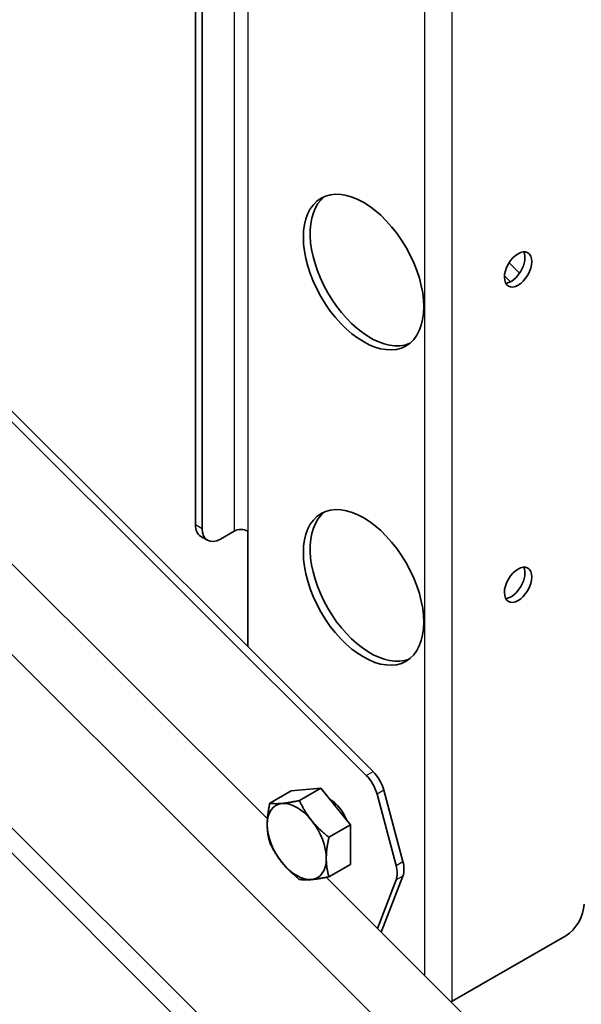
# Model space of a CAD drawing. Units: millimetres. Extents: x 26512 to 32812, y 25443 to 29898.
# Drawn here: x 28962 to 29050, y 27479 to 27632 of the extents above; entities that cross this region are included whole.
import ezdxf

# ---------------------------------------------------------------- set-up
doc = ezdxf.new("R2010")
doc.units = ezdxf.units.MM
doc.layers.add('Visible', color=7, linetype='Continuous', lineweight=35, true_color=0x22346e)
doc.layers.add('Visible Narrow', color=7, linetype='Continuous', lineweight=25, true_color=0x22346e)
doc.layers.add('ВИД', color=253, linetype='Continuous', lineweight=15)

msp = doc.modelspace()

# ---------------------------------------------------------------- linework, layer by layer
at = {"layer": 'Visible', "extrusion": (-0.707107, -0.407196, 0.578093)}
for p, q in [((28989.61, 27553.83), (28989.61, 27680.52)), ((28990.67, 27553.22), (28990.67, 27681.13)), ((29017.24, 27515.43), (28902.14, 27630.15)), ((29016.18, 27514.82), (28901.08, 27629.54)), ((28990.44, 27551.99), (28991.5, 27551.38)), ((28995.62, 27552.8), (28993.5, 27551.58)), ((28997.74, 27552.8), (28997.74, 27534.86)), ((29004.53, 27512.4), (29001.19, 27510.48)), ((29004.53, 27512.4), (29009.13, 27512.82)), ((29009.13, 27512.82), (29005.79, 27510.9)), ((29009.13, 27512.82), (29013.72, 27507.11)), ((29018.93, 27512.5), (29021.89, 27501.4)), ((29020.83, 27500.79), (29017.87, 27511.89)), ((29013.72, 27507.11), (29010.38, 27505.19)), ((29013.72, 27507.11), (29013.72, 27500.97)), ((29013.72, 27500.97), (29010.38, 27499.05)), ((29017.93, 27491.01), (29020.83, 27498.55)), ((29018.53, 27490.41), (29021.89, 27499.16)), ((29029.56, 27479.69), (29047.24, 27489.87))]:
    msp.add_line(p, q, dxfattribs=at)
at = {"layer": 'Visible'}
for centre, major_axis, start_param, end_param in [((29015.77, 27593.1), (-6.61, 11.48), 1.570796326795055, 7.853981633974641), ((29016.83, 27593.72), (-6.61, 11.48), 0.079981, 3.061612), ((29039.81, 27593.51), (1.5, 2.6), 4.712389, 10.995574), ((29015.77, 27544.05), (-6.61, 11.48), 1.570796326794927, 7.853981633974513), ((29016.83, 27544.66), (-6.61, 11.48), 0.079981, 3.061612), ((28993.5, 27554.85), (2, 3.47), 2.354261, 3.925057), ((29039.81, 27544.46), (1.5, 2.6), 4.712389, 10.995574), ((29015.21, 27512.3), (-2, 3.47), 4.27799, 5.150655), ((29010.47, 27507.46), (-2.25, 3.9), 4.458685, 5.49356), ((29005.38, 27504.53), (-3.24, 5.63), 3.928925, 4.976122), ((29018.17, 27501.2), (-2, 3.47), 3.579859, 4.27799), ((29047.24, 27493.14), (2, 3.47), 3.925057, 5.495853)]:
    msp.add_ellipse(centre, major_axis=major_axis, ratio=0.578093, start_param=start_param, end_param=end_param, dxfattribs=at)
at = {"layer": 'Visible', "extrusion": (-1.18342e-16, 6.81486e-17, -1)}
msp.add_ellipse((29038.75, 27594.12), major_axis=(1.5, 2.6), ratio=0.578093, start_param=0.360638, end_param=2.780954, dxfattribs=at)
at = {"layer": 'Visible', "extrusion": (1.18342e-16, -6.81486e-17, -1)}
msp.add_ellipse((28992.44, 27555.46), major_axis=(2, 3.47), ratio=0.578093, start_param=3.141593, end_param=3.928925, dxfattribs=at)
at = {"layer": 'Visible', "extrusion": (-2.89281e-40, 2.40533e-28, -1)}
msp.add_ellipse((28996.68, 27552.19), major_axis=(1.5, 0), ratio=0.575862, start_param=3.926991, end_param=5.497787, dxfattribs=at)
at = {"layer": 'Visible', "extrusion": (4.32453e-17, -2.49033e-17, -1)}
msp.add_ellipse((29038.75, 27545.07), major_axis=(1.5, 2.6), ratio=0.578093, start_param=0.360638, end_param=2.780954, dxfattribs=at)
at = {"layer": 'Visible', "extrusion": (0, 0, -1)}
for centre, major_axis, start_param, end_param in [((29016.27, 27512.91), (-2, 3.47), 1.13253, 2.005195), ((29005.38, 27504.53), (-3.24, 5.63), -0.787332, 0.259866), ((29005.38, 27504.53), (-3.24, 5.63), 0.259866, 1.307063), ((29005.38, 27504.53), (-3.24, 5.63), 4.448656, 5.495853), ((29005.38, 27504.53), (-3.24, 5.63), 3.401458, 4.448656), ((29005.38, 27504.53), (-3.24, 5.63), 2.354261, 3.401458), ((29019.23, 27501.81), (-2, 3.47), 2.005195, 2.703327)]:
    msp.add_ellipse(centre, major_axis=major_axis, ratio=0.578093, start_param=start_param, end_param=end_param, dxfattribs=at)
at = {"layer": 'Visible', "extrusion": (-8.38025e-38, -2.89487e-27, -1)}
msp.add_ellipse((29027.44, 27480.91), major_axis=(-3, 0), ratio=0.575862, start_param=3.926991, end_param=4.009509, dxfattribs=at)
at = {"layer": 'Visible'}
for points, weights in [([(29000.78, 27507.17), (29000.78, 27508.6), (29001.19, 27510.48)], [1.83937846828, 1.83937846828, 1.70731703596]), ([(29001.19, 27510.48), (29002.01, 27510.36), (29003.08, 27510.45)], [1.70731703596, 1.83937846828, 1.83937846828]), ([(29003.08, 27510.45), (29004.15, 27510.55), (29005.79, 27510.9)], [1.83937846828, 1.83937846828, 1.70731703596]), ([(29005.79, 27510.9), (29006.61, 27509.13), (29007.68, 27507.81)], [1.70731703596, 1.83937846828, 1.83937846828]), ([(29007.68, 27507.81), (29008.74, 27506.48), (29010.38, 27505.19)], [1.83937846828, 1.83937846828, 1.70731703596]), ([(29001.19, 27504.34), (29000.78, 27505.75), (29000.78, 27507.17)], [1.70731703596, 1.83937846828, 1.83937846828]), ([(29003.08, 27501.25), (29002.01, 27502.58), (29001.19, 27504.34)], [1.83937846828, 1.83937846828, 1.70731703596]), ([(29010.38, 27505.19), (29009.97, 27503.3), (29009.97, 27501.88)], [1.70731703596, 1.83937846828, 1.83937846828]), ([(29005.79, 27498.63), (29004.15, 27499.92), (29003.08, 27501.25)], [1.70731703596, 1.83937846828, 1.83937846828]), ([(29009.97, 27501.88), (29009.97, 27500.46), (29010.38, 27499.05)], [1.83937846828, 1.83937846828, 1.70731703596]), ([(29007.68, 27498.6), (29006.61, 27498.5), (29005.79, 27498.63)], [1.83937846828, 1.83937846828, 1.70731703596]), ([(29010.38, 27499.05), (29008.74, 27498.7), (29007.68, 27498.6)], [1.70731703596, 1.83937846828, 1.83937846828])]:
    msp.add_rational_spline(points, weights, degree=2, dxfattribs=at)
for points, knots in [([(29010.59, 27511.01), (29010.62, 27510.99), (29010.65, 27510.98), (29010.78, 27510.92), (29010.87, 27510.87), (29010.96, 27510.81)], [-13.57941006, -13.57941006, -13.57941006, -13.57941006, -13.56601756, -13.56601756, -13.52873705, -13.52873705, -13.52873705, -13.52873705]), ([(29011.37, 27510.03), (29011.35, 27510.15), (29011.33, 27510.26), (29011.31, 27510.4), (29011.3, 27510.43), (29011.3, 27510.46)], [-4.2255678, -4.2255678, -4.2255678, -4.2255678, -4.188106, -4.188106, -4.17859289, -4.17859289, -4.17859289, -4.17859289])]:
    msp.add_open_spline(points, degree=3, knots=knots, dxfattribs=at)
at = {"layer": 'Visible Narrow', "extrusion": (-0.707107, -0.407196, 0.578093)}
for p, q in [((29025.32, 27483.64), (29025.32, 27970.22)), ((29029.56, 27479.69), (29029.56, 27970.22)), ((28997.74, 27685.21), (28997.74, 27552.8)), ((28995.62, 27683.98), (28995.62, 27552.8)), ((29038.41, 27594.54), (29040.04, 27592.92)), ((29037.7, 27592.53), (29038.63, 27591.6)), ((28989.61, 27553.83), (28990.67, 27553.22)), ((29016.18, 27514.82), (29017.24, 27515.43)), ((29018.93, 27512.5), (29017.87, 27511.89)), ((29020.83, 27500.79), (29021.89, 27501.4)), ((29021.89, 27499.16), (29020.83, 27498.55))]:
    msp.add_line(p, q, dxfattribs=at)
at = {"layer": 'ВИД', "extrusion": (-0.707107, -0.407196, 0.578093)}
for p, q in [((28858.41, 27604.97), (29168, 27296.41)), ((29000.82, 27508.06), (28956.91, 27551.82)), ((29124.59, 27370.58), (28951.64, 27542.95)), ((28940.68, 27526.93), (29169.9, 27298.48)), ((29127.5, 27381.8), (29009.95, 27498.96))]:
    msp.add_line(p, q, dxfattribs=at)

doc.saveas('drawing.dxf')
